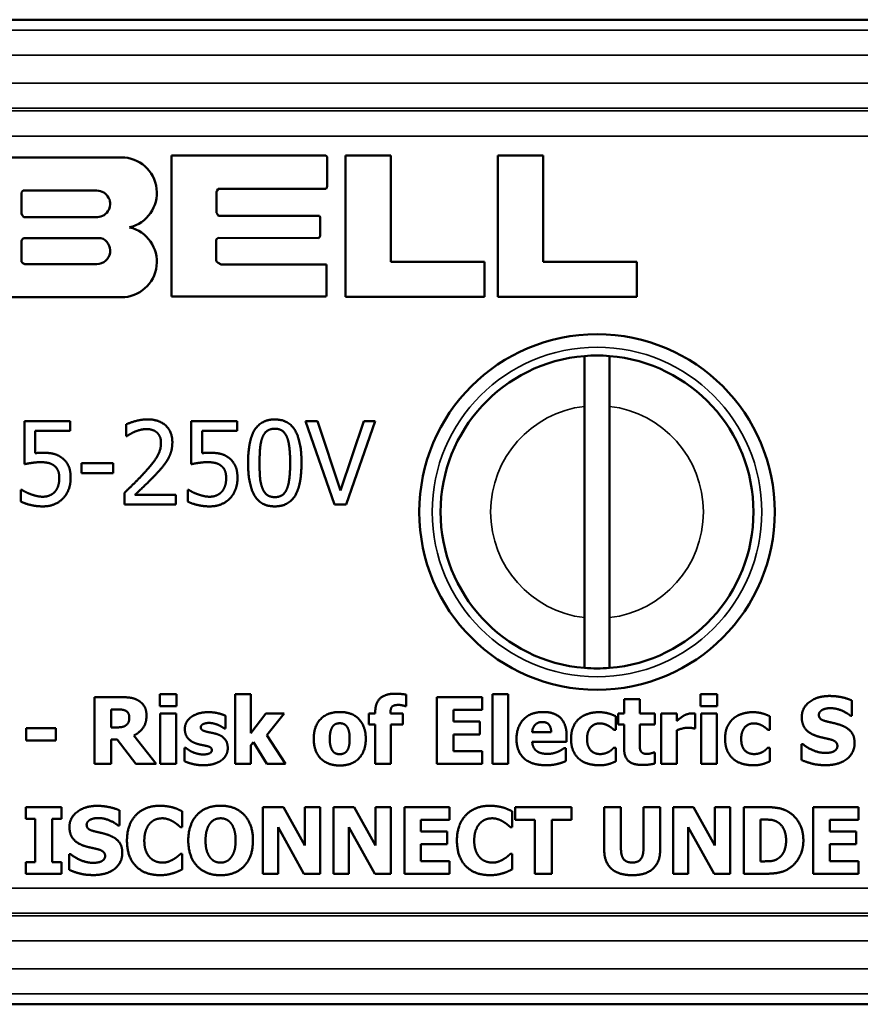
# Paper-space layout 'Layout1' of a CAD drawing. Units: inches. Extents: x 0 to 16.4, y 0 to 10.4.
# Drawn here: x 3.6 to 4.1, y 5.7 to 6.3 of the extents above; entities that cross this region are included whole.
import ezdxf

# ---------------------------------------------------------------- set-up
doc = ezdxf.new("R2010")
doc.units = ezdxf.units.IN
doc.header["$MEASUREMENT"] = 0
doc.layers.add('Viewport2ForCustomObjects_0', color=7, linetype='Continuous')
doc.layers.add('Visible (ANSI)', color=7, linetype='Continuous', lineweight=50)
doc.layers.add('Visible Narrow (ANSI)', color=7, linetype='Continuous', lineweight=35)

# ---------------------------------------------------------------- blocks, each defined once
blk = doc.blocks.new('CustomObjectsInViewport2_0')
at = {"layer": 'Visible (ANSI)'}
for p, q in [((-10005.6018, -10000.5118), (-10000.6318, -10000.5118)), ((-10000.6318, -10000.5118), (-10005.6018, -10000.5118)), ((-10003.6107, -10000.6768), (-10003.4369, -10000.6768)), ((-10003.3769, -10000.6746), (-10003.192, -10000.6745)), ((-10003.3769, -10000.8437), (-10003.3769, -10000.6746)), ((-10003.192, -10000.6745), (-10003.1904, -10000.6761)), ((-10003.1904, -10000.6761), (-10003.1902, -10000.6778)), ((-10003.1682, -10000.6746), (-10003.1138, -10000.6746)), ((-10003.1682, -10000.8438), (-10003.1682, -10000.6746)), ((-10003.1138, -10000.6746), (-10003.1138, -10000.8019)), ((-10002.9855, -10000.6746), (-10002.9313, -10000.6746)), ((-10002.9855, -10000.8438), (-10002.9855, -10000.6746)), ((-10002.9313, -10000.6746), (-10002.9313, -10000.8019)), ((-10003.1902, -10000.6778), (-10003.1902, -10000.7113)), ((-10003.1902, -10000.7113), (-10003.1905, -10000.713)), ((-10003.5555, -10000.7174), (-10003.5565, -10000.7191)), ((-10003.5565, -10000.7191), (-10003.5565, -10000.7442)), ((-10003.5547, -10000.7166), (-10003.5555, -10000.7174)), ((-10003.4662, -10000.7166), (-10003.5547, -10000.7166)), ((-10003.3221, -10000.7165), (-10003.3229, -10000.7181)), ((-10003.3229, -10000.7181), (-10003.3229, -10000.7433)), ((-10003.3207, -10000.7146), (-10003.3221, -10000.7165)), ((-10003.1915, -10000.7146), (-10003.3207, -10000.7146)), ((-10003.1905, -10000.713), (-10003.1915, -10000.7146)), ((-10003.5565, -10000.7442), (-10003.5557, -10000.7459)), ((-10003.5557, -10000.7459), (-10003.5539, -10000.7485)), ((-10003.3229, -10000.7433), (-10003.3204, -10000.747)), ((-10003.3204, -10000.747), (-10003.1993, -10000.747)), ((-10003.1993, -10000.747), (-10003.1986, -10000.7487)), ((-10003.5539, -10000.7485), (-10003.4678, -10000.7485)), ((-10003.1986, -10000.7487), (-10003.1986, -10000.7704)), ((-10003.1986, -10000.7704), (-10003.1989, -10000.7721)), ((-10003.5558, -10000.7752), (-10003.5565, -10000.7769)), ((-10003.5565, -10000.7769), (-10003.5565, -10000.8003)), ((-10003.5541, -10000.7735), (-10003.5558, -10000.7752)), ((-10003.4615, -10000.7735), (-10003.5541, -10000.7735)), ((-10003.3231, -10000.7766), (-10003.3232, -10000.8001)), ((-10003.3227, -10000.7749), (-10003.3231, -10000.7766)), ((-10003.3209, -10000.7733), (-10003.3227, -10000.7749)), ((-10003.2006, -10000.7738), (-10003.3209, -10000.7733)), ((-10003.1989, -10000.7721), (-10003.2006, -10000.7738)), ((-10003.5565, -10000.8003), (-10003.5564, -10000.802)), ((-10003.5564, -10000.802), (-10003.5551, -10000.8037)), ((-10003.5551, -10000.8037), (-10003.5527, -10000.8046)), ((-10003.5527, -10000.8046), (-10003.4662, -10000.8046)), ((-10003.3232, -10000.8001), (-10003.323, -10000.8018)), ((-10003.323, -10000.8018), (-10003.3209, -10000.8033)), ((-10003.3209, -10000.8033), (-10003.3174, -10000.8051)), ((-10003.3174, -10000.8051), (-10003.1911, -10000.8051)), ((-10003.1911, -10000.8051), (-10003.1909, -10000.8068)), ((-10003.1909, -10000.8068), (-10003.1909, -10000.842)), ((-10003.1138, -10000.8019), (-10003.0016, -10000.8019)), ((-10003.0016, -10000.8019), (-10003.0016, -10000.8438)), ((-10002.9313, -10000.8019), (-10002.8189, -10000.8019)), ((-10002.8189, -10000.8019), (-10002.8189, -10000.8438)), ((-10003.1909, -10000.842), (-10003.1916, -10000.8436)), ((-10003.4369, -10000.8444), (-10003.6107, -10000.8444)), ((-10003.1916, -10000.8436), (-10003.3769, -10000.8437)), ((-10003.0016, -10000.8438), (-10003.1682, -10000.8438)), ((-10002.8189, -10000.8438), (-10002.9855, -10000.8438)), ((-10002.8818, -10001.2284), (-10002.8818, -10000.9752)), ((-10002.8518, -10000.9752), (-10002.8518, -10001.2284)), ((-10003.5531, -10000.9929), (-10003.4983, -10000.9929)), ((-10003.5531, -10001.0445), (-10003.5531, -10000.9929)), ((-10003.4983, -10000.9929), (-10003.4983, -10001.0047)), ((-10003.3531, -10000.9929), (-10003.2983, -10000.9929)), ((-10003.3531, -10001.0445), (-10003.3531, -10000.9929)), ((-10003.2983, -10000.9929), (-10003.2983, -10001.0047)), ((-10003.2161, -10000.9929), (-10003.2018, -10000.9929)), ((-10003.1816, -10001.0929), (-10003.2161, -10000.9929)), ((-10003.2018, -10000.9929), (-10003.1741, -10001.076)), ((-10003.1741, -10001.076), (-10003.1464, -10000.9929)), ((-10003.1329, -10000.9929), (-10003.1673, -10001.0929)), ((-10003.1464, -10000.9929), (-10003.1329, -10000.9929)), ((-10003.5402, -10001.0047), (-10003.5402, -10001.0314)), ((-10003.4983, -10001.0047), (-10003.5402, -10001.0047)), ((-10003.4312, -10001.0111), (-10003.4312, -10000.9968)), ((-10003.3402, -10001.0047), (-10003.3402, -10001.0314)), ((-10003.2983, -10001.0047), (-10003.3402, -10001.0047)), ((-10003.4305, -10001.0111), (-10003.4312, -10001.0111)), ((-10003.4845, -10001.0431), (-10003.4466, -10001.0431)), ((-10003.4845, -10001.0553), (-10003.4845, -10001.0431)), ((-10003.4466, -10001.0431), (-10003.4466, -10001.0553)), ((-10003.4466, -10001.0553), (-10003.4845, -10001.0553)), ((-10003.5572, -10001.0752), (-10003.5563, -10001.0752)), ((-10003.5572, -10001.0894), (-10003.5572, -10001.0752)), ((-10003.3572, -10001.0752), (-10003.3563, -10001.0752)), ((-10003.3572, -10001.0894), (-10003.3572, -10001.0752)), ((-10003.4333, -10001.0929), (-10003.4333, -10001.0788)), ((-10003.4208, -10001.0814), (-10003.3717, -10001.0814)), ((-10003.3717, -10001.0814), (-10003.3717, -10001.0929)), ((-10003.3717, -10001.0929), (-10003.4333, -10001.0929)), ((-10003.1673, -10001.0929), (-10003.1816, -10001.0929)), ((-10003.469, -10001.3237), (-10003.4368, -10001.3237)), ((-10003.469, -10001.4037), (-10003.469, -10001.3237)), ((-10003.3908, -10001.3201), (-10003.3708, -10001.3201)), ((-10003.3908, -10001.3347), (-10003.3908, -10001.3201)), ((-10003.3708, -10001.3201), (-10003.3708, -10001.3347)), ((-10003.3004, -10001.3202), (-10003.2816, -10001.3202)), ((-10003.3004, -10001.4037), (-10003.3004, -10001.3202)), ((-10003.2816, -10001.3202), (-10003.2816, -10001.367)), ((-10003.0955, -10001.3207), (-10003.0955, -10001.3344)), ((-10003.0586, -10001.3237), (-10003.0046, -10001.3237)), ((-10003.0586, -10001.4037), (-10003.0586, -10001.3237)), ((-10003.0046, -10001.3237), (-10003.0046, -10001.339)), ((-10002.992, -10001.3202), (-10002.9732, -10001.3202)), ((-10002.992, -10001.4037), (-10002.992, -10001.3202)), ((-10002.9732, -10001.3202), (-10002.9732, -10001.4037)), ((-10002.7426, -10001.3201), (-10002.7227, -10001.3201)), ((-10002.7426, -10001.3347), (-10002.7426, -10001.3201)), ((-10002.7227, -10001.3201), (-10002.7227, -10001.3347)), ((-10003.3708, -10001.3347), (-10003.3908, -10001.3347)), ((-10003.0955, -10001.3344), (-10003.0969, -10001.3344)), ((-10002.8344, -10001.3261), (-10002.8156, -10001.3261)), ((-10002.8344, -10001.3434), (-10002.8344, -10001.3261)), ((-10002.8156, -10001.3261), (-10002.8156, -10001.3434)), ((-10002.7227, -10001.3347), (-10002.7426, -10001.3347)), ((-10002.5613, -10001.3277), (-10002.5613, -10001.346)), ((-10003.449, -10001.3384), (-10003.449, -10001.36)), ((-10003.4423, -10001.3384), (-10003.449, -10001.3384)), ((-10003.3902, -10001.3434), (-10003.3714, -10001.3434)), ((-10003.3902, -10001.4037), (-10003.3902, -10001.3434)), ((-10003.3714, -10001.3434), (-10003.3714, -10001.4037)), ((-10003.312, -10001.346), (-10003.312, -10001.3613)), ((-10003.2816, -10001.367), (-10003.2638, -10001.3434)), ((-10003.2638, -10001.3434), (-10003.2416, -10001.3434)), ((-10003.2416, -10001.3434), (-10003.2627, -10001.3694)), ((-10003.1401, -10001.3434), (-10003.1326, -10001.3434)), ((-10003.1401, -10001.3565), (-10003.1401, -10001.3434)), ((-10003.1326, -10001.3434), (-10003.1326, -10001.3417)), ((-10003.1144, -10001.3429), (-10003.1144, -10001.3434)), ((-10003.1144, -10001.3434), (-10003.0995, -10001.3434)), ((-10003.0995, -10001.3434), (-10003.0995, -10001.3565)), ((-10003.0387, -10001.339), (-10003.0387, -10001.353)), ((-10003.0046, -10001.339), (-10003.0387, -10001.339)), ((-10002.8444, -10001.3466), (-10002.8444, -10001.3627)), ((-10002.8416, -10001.3434), (-10002.8344, -10001.3434)), ((-10002.8416, -10001.3565), (-10002.8416, -10001.3434)), ((-10002.8156, -10001.3434), (-10002.7974, -10001.3434)), ((-10002.7974, -10001.3434), (-10002.7974, -10001.3565)), ((-10002.7898, -10001.3434), (-10002.771, -10001.3434)), ((-10002.7898, -10001.4037), (-10002.7898, -10001.3434)), ((-10002.771, -10001.3434), (-10002.771, -10001.3521)), ((-10002.7493, -10001.3434), (-10002.7493, -10001.3612)), ((-10002.7421, -10001.3434), (-10002.7233, -10001.3434)), ((-10002.7421, -10001.4037), (-10002.7421, -10001.3434)), ((-10002.7233, -10001.3434), (-10002.7233, -10001.4037)), ((-10002.6598, -10001.3466), (-10002.6598, -10001.3627)), ((-10002.5613, -10001.346), (-10002.5631, -10001.346)), ((-10003.5511, -10001.3609), (-10003.5155, -10001.3609)), ((-10003.5511, -10001.3758), (-10003.5511, -10001.3609)), ((-10003.5155, -10001.3609), (-10003.5155, -10001.3758)), ((-10003.449, -10001.36), (-10003.4433, -10001.36)), ((-10003.312, -10001.3613), (-10003.3135, -10001.3613)), ((-10003.1326, -10001.3565), (-10003.1401, -10001.3565)), ((-10003.1326, -10001.4037), (-10003.1326, -10001.3565)), ((-10003.1138, -10001.3565), (-10003.1138, -10001.4037)), ((-10003.0995, -10001.3565), (-10003.1138, -10001.3565)), ((-10003.0387, -10001.353), (-10003.0072, -10001.353)), ((-10003.0072, -10001.353), (-10003.0072, -10001.3683)), ((-10002.8344, -10001.3565), (-10002.8416, -10001.3565)), ((-10002.8344, -10001.3847), (-10002.8344, -10001.3565)), ((-10002.8156, -10001.3565), (-10002.8156, -10001.3779)), ((-10002.7974, -10001.3565), (-10002.8156, -10001.3565)), ((-10002.7493, -10001.3612), (-10002.7508, -10001.3612)), ((-10003.422, -10001.3697), (-10003.3951, -10001.4037)), ((-10003.2627, -10001.3694), (-10003.24, -10001.4037)), ((-10003.0387, -10001.3683), (-10003.0387, -10001.3885)), ((-10003.0072, -10001.3683), (-10003.0387, -10001.3683)), ((-10002.9445, -10001.3658), (-10002.9217, -10001.3658)), ((-10002.9032, -10001.3703), (-10002.9032, -10001.3771)), ((-10002.8444, -10001.3627), (-10002.8468, -10001.3627)), ((-10002.771, -10001.3633), (-10002.771, -10001.4037)), ((-10002.6598, -10001.3627), (-10002.6622, -10001.3627)), ((-10003.5155, -10001.3758), (-10003.5511, -10001.3758)), ((-10003.449, -10001.3744), (-10003.449, -10001.4037)), ((-10003.4418, -10001.3744), (-10003.449, -10001.3744)), ((-10003.4195, -10001.4037), (-10003.4418, -10001.3744)), ((-10003.3611, -10001.3846), (-10003.3595, -10001.3846)), ((-10003.3611, -10001.4005), (-10003.3611, -10001.3846)), ((-10003.2787, -10001.3775), (-10003.2816, -10001.3814)), ((-10003.2816, -10001.3814), (-10003.2816, -10001.4037)), ((-10003.2624, -10001.4037), (-10003.2787, -10001.3775)), ((-10002.9032, -10001.3771), (-10002.9445, -10001.3771)), ((-10002.9063, -10001.3848), (-10002.9043, -10001.3848)), ((-10002.9043, -10001.3848), (-10002.9043, -10001.4004)), ((-10002.8468, -10001.3845), (-10002.8444, -10001.3845)), ((-10002.8444, -10001.3845), (-10002.8444, -10001.4007)), ((-10002.6622, -10001.3845), (-10002.6598, -10001.3845)), ((-10002.6598, -10001.3845), (-10002.6598, -10001.4007)), ((-10002.6219, -10001.3799), (-10002.6201, -10001.3799)), ((-10002.6219, -10001.399), (-10002.6219, -10001.3799)), ((-10003.0387, -10001.3885), (-10003.0046, -10001.3885)), ((-10003.0046, -10001.3885), (-10003.0046, -10001.4037)), ((-10002.799, -10001.39), (-10002.7974, -10001.39)), ((-10002.7974, -10001.39), (-10002.7974, -10001.4032)), ((-10003.449, -10001.4037), (-10003.469, -10001.4037)), ((-10003.3951, -10001.4037), (-10003.4195, -10001.4037)), ((-10003.3714, -10001.4037), (-10003.3902, -10001.4037)), ((-10003.2816, -10001.4037), (-10003.3004, -10001.4037)), ((-10003.24, -10001.4037), (-10003.2624, -10001.4037)), ((-10003.1138, -10001.4037), (-10003.1326, -10001.4037)), ((-10003.0046, -10001.4037), (-10003.0586, -10001.4037)), ((-10002.9732, -10001.4037), (-10002.992, -10001.4037)), ((-10002.771, -10001.4037), (-10002.7898, -10001.4037)), ((-10002.7233, -10001.4037), (-10002.7421, -10001.4037)), ((-10003.5516, -10001.4554), (-10003.5085, -10001.4554)), ((-10003.5516, -10001.4694), (-10003.5516, -10001.4554)), ((-10003.5085, -10001.4554), (-10003.5085, -10001.4694)), ((-10003.2673, -10001.4554), (-10003.2427, -10001.4554)), ((-10003.2673, -10001.5354), (-10003.2673, -10001.4554)), ((-10003.2427, -10001.4554), (-10003.2171, -10001.5013)), ((-10003.2171, -10001.4554), (-10003.1988, -10001.4554)), ((-10003.2171, -10001.5013), (-10003.2171, -10001.4554)), ((-10003.1988, -10001.4554), (-10003.1988, -10001.5354)), ((-10003.1825, -10001.4554), (-10003.1579, -10001.4554)), ((-10003.1825, -10001.5354), (-10003.1825, -10001.4554)), ((-10003.1579, -10001.4554), (-10003.1323, -10001.5013)), ((-10003.1323, -10001.4554), (-10003.114, -10001.4554)), ((-10003.1323, -10001.5013), (-10003.1323, -10001.4554)), ((-10003.114, -10001.4554), (-10003.114, -10001.5354)), ((-10003.0977, -10001.4554), (-10003.0437, -10001.4554)), ((-10003.0977, -10001.5354), (-10003.0977, -10001.4554)), ((-10003.0437, -10001.4554), (-10003.0437, -10001.4707)), ((-10002.9649, -10001.4554), (-10002.8975, -10001.4554)), ((-10002.9649, -10001.4707), (-10002.9649, -10001.4554)), ((-10002.8975, -10001.4554), (-10002.8975, -10001.4707)), ((-10002.8582, -10001.4554), (-10002.8381, -10001.4554)), ((-10002.8582, -10001.5065), (-10002.8582, -10001.4554)), ((-10002.8381, -10001.4554), (-10002.8381, -10001.5054)), ((-10002.8112, -10001.4554), (-10002.7911, -10001.4554)), ((-10002.8112, -10001.5054), (-10002.8112, -10001.4554)), ((-10002.7911, -10001.4554), (-10002.7911, -10001.5065)), ((-10002.7757, -10001.4554), (-10002.7511, -10001.4554)), ((-10002.7757, -10001.5354), (-10002.7757, -10001.4554)), ((-10002.7511, -10001.4554), (-10002.7255, -10001.5013)), ((-10002.7255, -10001.4554), (-10002.7072, -10001.4554)), ((-10002.7255, -10001.5013), (-10002.7255, -10001.4554)), ((-10002.7072, -10001.4554), (-10002.7072, -10001.5354)), ((-10002.6909, -10001.4554), (-10002.6661, -10001.4554)), ((-10002.6909, -10001.5354), (-10002.6909, -10001.4554)), ((-10002.6076, -10001.4554), (-10002.5535, -10001.4554)), ((-10002.6076, -10001.5354), (-10002.6076, -10001.4554)), ((-10002.5535, -10001.4554), (-10002.5535, -10001.4707)), ((-10003.439, -10001.4594), (-10003.439, -10001.4777)), ((-10003.3639, -10001.4606), (-10003.3639, -10001.4796)), ((-10002.9684, -10001.4606), (-10002.9684, -10001.4796)), ((-10003.5401, -10001.4694), (-10003.5516, -10001.4694)), ((-10003.5401, -10001.5215), (-10003.5401, -10001.4694)), ((-10003.52, -10001.4694), (-10003.52, -10001.5215)), ((-10003.5085, -10001.4694), (-10003.52, -10001.4694)), ((-10003.439, -10001.4777), (-10003.4407, -10001.4777)), ((-10003.0778, -10001.4707), (-10003.0778, -10001.4847)), ((-10003.0437, -10001.4707), (-10003.0778, -10001.4707)), ((-10002.9412, -10001.4707), (-10002.9649, -10001.4707)), ((-10002.9412, -10001.5354), (-10002.9412, -10001.4707)), ((-10002.9211, -10001.4707), (-10002.9211, -10001.5354)), ((-10002.8975, -10001.4707), (-10002.9211, -10001.4707)), ((-10002.6708, -10001.4704), (-10002.6708, -10001.5205)), ((-10002.6704, -10001.4704), (-10002.6708, -10001.4704)), ((-10002.5876, -10001.4707), (-10002.5876, -10001.4847)), ((-10002.5535, -10001.4707), (-10002.5876, -10001.4707)), ((-10003.3639, -10001.4796), (-10003.3659, -10001.4796)), ((-10003.249, -10001.4797), (-10003.249, -10001.5354)), ((-10003.2181, -10001.5354), (-10003.249, -10001.4797)), ((-10003.1642, -10001.4797), (-10003.1642, -10001.5354)), ((-10003.1333, -10001.5354), (-10003.1642, -10001.4797)), ((-10003.0778, -10001.4847), (-10003.0463, -10001.4847)), ((-10003.0463, -10001.4847), (-10003.0463, -10001.5)), ((-10002.9684, -10001.4796), (-10002.9705, -10001.4796)), ((-10002.7574, -10001.4797), (-10002.7574, -10001.5354)), ((-10002.7265, -10001.5354), (-10002.7574, -10001.4797)), ((-10002.5876, -10001.4847), (-10002.5562, -10001.4847)), ((-10002.5562, -10001.4847), (-10002.5562, -10001.5)), ((-10003.0778, -10001.5), (-10003.0778, -10001.5202)), ((-10003.0463, -10001.5), (-10003.0778, -10001.5)), ((-10002.5876, -10001.5), (-10002.5876, -10001.5202)), ((-10002.5562, -10001.5), (-10002.5876, -10001.5)), ((-10003.4995, -10001.5117), (-10003.4977, -10001.5117)), ((-10003.4995, -10001.5307), (-10003.4995, -10001.5117)), ((-10003.3657, -10001.5113), (-10003.3639, -10001.5113)), ((-10003.3639, -10001.5113), (-10003.3639, -10001.5301)), ((-10002.9703, -10001.5113), (-10002.9684, -10001.5113)), ((-10002.9684, -10001.5113), (-10002.9684, -10001.5301)), ((-10003.5516, -10001.5215), (-10003.5401, -10001.5215)), ((-10003.5516, -10001.5354), (-10003.5516, -10001.5215)), ((-10003.52, -10001.5215), (-10003.5085, -10001.5215)), ((-10003.5085, -10001.5215), (-10003.5085, -10001.5354)), ((-10003.0778, -10001.5202), (-10003.0437, -10001.5202)), ((-10003.0437, -10001.5202), (-10003.0437, -10001.5354)), ((-10002.6708, -10001.5205), (-10002.6704, -10001.5205)), ((-10002.5876, -10001.5202), (-10002.5535, -10001.5202)), ((-10002.5535, -10001.5202), (-10002.5535, -10001.5354)), ((-10003.5085, -10001.5354), (-10003.5516, -10001.5354)), ((-10003.249, -10001.5354), (-10003.2673, -10001.5354)), ((-10003.1988, -10001.5354), (-10003.2181, -10001.5354)), ((-10003.1642, -10001.5354), (-10003.1825, -10001.5354)), ((-10003.114, -10001.5354), (-10003.1333, -10001.5354)), ((-10003.0437, -10001.5354), (-10003.0977, -10001.5354)), ((-10002.9211, -10001.5354), (-10002.9412, -10001.5354)), ((-10002.7574, -10001.5354), (-10002.7757, -10001.5354)), ((-10002.7072, -10001.5354), (-10002.7265, -10001.5354)), ((-10002.6659, -10001.5354), (-10002.6909, -10001.5354)), ((-10002.5535, -10001.5354), (-10002.6076, -10001.5354)), ((-10000.6318, -10001.6918), (-10005.6018, -10001.6918)), ((-10005.6018, -10001.6918), (-10000.6318, -10001.6918))]:
    blk.add_line(p, q, dxfattribs=at)
blk.add_circle((-10002.8668, -10001.1018), 0.213, dxfattribs=at)
at = {"layer": 'Visible (ANSI)', "extrusion": (0, 0, -1)}
for centre, radius, start, end in [((10003.4369, -10000.7193), 0.0425, 90, 256.5831), ((10003.4369, -10000.7193), 0.0425, 316.6371, 316.7835), ((10003.4369, -10000.802), 0.0425, 103.4169, 270), ((10002.8668, -10001.1018), 0.1875, 85.4114, 94.5886), ((10002.8668, -10001.1018), 0.1875, 265.4114, 274.5886)]:
    blk.add_arc(centre, radius, start, end, dxfattribs=at)
at = {"layer": 'Visible (ANSI)'}
for centre, radius, start, end in [((-10003.4662, -10000.7326), 0.0159, 264.2895, 90), ((-10003.4662, -10000.7887), 0.0159, 270, 72.7766), ((-10002.8668, -10001.1018), 0.1875, 94.5886, 265.4114), ((-10002.8668, -10001.1018), 0.1875, 274.5886, 85.4114)]:
    blk.add_arc(centre, radius, start, end, dxfattribs=at)
for points, knots in [([(-10002.8818, -10000.9752), (-10002.8818, -10000.9677), (-10002.8818, -10000.9589), (-10002.8818, -10000.9452), (-10002.8818, -10000.9378), (-10002.8818, -10000.9273), (-10002.8818, -10000.9223), (-10002.8818, -10000.9166), (-10002.8818, -10000.9149), (-10002.8818, -10000.9149)], [0.6803634, 0.6803634, 0.6803634, 0.6803634, 0.737231, 0.737231, 0.7938352, 0.7938352, 0.8502773, 0.8502773, 0.9066267, 0.9066267, 0.9066267, 0.9066267]), ([(-10002.8518, -10000.9149), (-10002.8518, -10000.9149), (-10002.8518, -10000.9166), (-10002.8518, -10000.9223), (-10002.8518, -10000.9273), (-10002.8518, -10000.9378), (-10002.8518, -10000.9452), (-10002.8518, -10000.9589), (-10002.8518, -10000.9677), (-10002.8518, -10000.9752)], [0.9066267, 0.9066267, 0.9066267, 0.9066267, 0.9629762, 0.9629762, 1.0194182, 1.0194182, 1.0760225, 1.0760225, 1.1328901, 1.1328901, 1.1328901, 1.1328901]), ([(-10002.8818, -10001.2887), (-10002.8818, -10001.2887), (-10002.8818, -10001.287), (-10002.8818, -10001.2813), (-10002.8818, -10001.2764), (-10002.8818, -10001.2659), (-10002.8818, -10001.2584), (-10002.8818, -10001.2447), (-10002.8818, -10001.2359), (-10002.8818, -10001.2284)], [0.9066267, 0.9066267, 0.9066267, 0.9066267, 0.9629762, 0.9629762, 1.0194182, 1.0194182, 1.0760225, 1.0760225, 1.1328901, 1.1328901, 1.1328901, 1.1328901]), ([(-10002.8518, -10001.2284), (-10002.8518, -10001.2359), (-10002.8518, -10001.2447), (-10002.8518, -10001.2584), (-10002.8518, -10001.2659), (-10002.8518, -10001.2764), (-10002.8518, -10001.2813), (-10002.8518, -10001.287), (-10002.8518, -10001.2887), (-10002.8518, -10001.2887)], [0.6803634, 0.6803634, 0.6803634, 0.6803634, 0.737231, 0.737231, 0.7938352, 0.7938352, 0.8502773, 0.8502773, 0.9066267, 0.9066267, 0.9066267, 0.9066267])]:
    blk.add_open_spline(points, degree=3, knots=knots, dxfattribs=at)
for points in [[(-10003.4312, -10000.9968), (-10003.4271, -10000.9948), (-10003.4123, -10000.9908), (-10003.4056, -10000.9908)], [(-10003.4056, -10000.9908), (-10003.3916, -10000.9908), (-10003.3758, -10001.0057), (-10003.3758, -10001.0183)], [(-10003.285, -10001.043), (-10003.285, -10001.016), (-10003.2693, -10000.9909), (-10003.253, -10000.9909)], [(-10003.253, -10000.9909), (-10003.2365, -10000.9909), (-10003.221, -10001.0169), (-10003.221, -10001.0429)], [(-10003.4208, -10001.0056), (-10003.4236, -10001.0067), (-10003.4289, -10001.01), (-10003.4305, -10001.0111)], [(-10003.4066, -10001.0024), (-10003.4102, -10001.0024), (-10003.4175, -10001.0042), (-10003.4208, -10001.0056)], [(-10003.3944, -10001.0065), (-10003.3967, -10001.0045), (-10003.4029, -10001.0024), (-10003.4066, -10001.0024)], [(-10003.3894, -10001.019), (-10003.3894, -10001.0148), (-10003.392, -10001.0085), (-10003.3944, -10001.0065)], [(-10003.253, -10001.002), (-10003.2585, -10001.002), (-10003.2658, -10001.0073), (-10003.2679, -10001.0126)], [(-10003.2383, -10001.0124), (-10003.2403, -10001.0073), (-10003.2474, -10001.002), (-10003.253, -10001.002)], [(-10003.4092, -10001.0547), (-10003.3978, -10001.0421), (-10003.3894, -10001.0271), (-10003.3894, -10001.019)], [(-10003.3758, -10001.0183), (-10003.3758, -10001.0242), (-10003.3786, -10001.0341), (-10003.381, -10001.0383)], [(-10003.2679, -10001.0126), (-10003.2699, -10001.0177), (-10003.2713, -10001.0332), (-10003.2713, -10001.043)], [(-10003.2346, -10001.0429), (-10003.2346, -10001.0327), (-10003.2363, -10001.0175), (-10003.2383, -10001.0124)], [(-10003.5402, -10001.0314), (-10003.5378, -10001.031), (-10003.5331, -10001.0308), (-10003.5312, -10001.0308)], [(-10003.5312, -10001.0308), (-10003.5235, -10001.0308), (-10003.5128, -10001.0333), (-10003.508, -10001.037)], [(-10003.3402, -10001.0314), (-10003.3378, -10001.031), (-10003.3331, -10001.0308), (-10003.3312, -10001.0308)], [(-10003.3312, -10001.0308), (-10003.3235, -10001.0308), (-10003.3128, -10001.0333), (-10003.308, -10001.037)], [(-10003.5333, -10001.0421), (-10003.5389, -10001.0421), (-10003.5498, -10001.0438), (-10003.5531, -10001.0445)], [(-10003.517, -10001.0467), (-10003.5198, -10001.0442), (-10003.5282, -10001.0421), (-10003.5333, -10001.0421)], [(-10003.508, -10001.037), (-10003.503, -10001.0408), (-10003.4977, -10001.0521), (-10003.4977, -10001.0612)], [(-10003.381, -10001.0383), (-10003.3834, -10001.0427), (-10003.3905, -10001.0513), (-10003.3944, -10001.0554)], [(-10003.3333, -10001.0421), (-10003.3389, -10001.0421), (-10003.3498, -10001.0438), (-10003.3531, -10001.0445)], [(-10003.317, -10001.0467), (-10003.3198, -10001.0442), (-10003.3282, -10001.0421), (-10003.3333, -10001.0421)], [(-10003.308, -10001.037), (-10003.303, -10001.0408), (-10003.2977, -10001.0521), (-10003.2977, -10001.0612)], [(-10003.5113, -10001.0611), (-10003.5113, -10001.0558), (-10003.5142, -10001.0489), (-10003.517, -10001.0467)], [(-10003.3113, -10001.0611), (-10003.3113, -10001.0558), (-10003.3142, -10001.0489), (-10003.317, -10001.0467)], [(-10003.253, -10001.0951), (-10003.2695, -10001.0951), (-10003.285, -10001.0694), (-10003.285, -10001.043)], [(-10003.2713, -10001.043), (-10003.2713, -10001.0536), (-10003.2701, -10001.0677), (-10003.2679, -10001.0732)], [(-10003.221, -10001.0429), (-10003.221, -10001.0699), (-10003.2367, -10001.0951), (-10003.253, -10001.0951)], [(-10003.2382, -10001.0734), (-10003.2363, -10001.0685), (-10003.2346, -10001.0532), (-10003.2346, -10001.0429)], [(-10003.5164, -10001.0774), (-10003.5139, -10001.0744), (-10003.5113, -10001.0664), (-10003.5113, -10001.0611)], [(-10003.4977, -10001.0612), (-10003.4977, -10001.0684), (-10003.5023, -10001.0807), (-10003.5065, -10001.0852)], [(-10003.4333, -10001.0788), (-10003.4267, -10001.0725), (-10003.4149, -10001.0609), (-10003.4092, -10001.0547)], [(-10003.3944, -10001.0554), (-10003.4007, -10001.0623), (-10003.4162, -10001.0771), (-10003.4208, -10001.0814)], [(-10003.3164, -10001.0774), (-10003.3139, -10001.0744), (-10003.3113, -10001.0664), (-10003.3113, -10001.0611)], [(-10003.2977, -10001.0612), (-10003.2977, -10001.0684), (-10003.3023, -10001.0807), (-10003.3065, -10001.0852)], [(-10003.5563, -10001.0752), (-10003.5547, -10001.0763), (-10003.549, -10001.0793), (-10003.5455, -10001.0805)], [(-10003.5308, -10001.0835), (-10003.5268, -10001.0835), (-10003.5192, -10001.0805), (-10003.5164, -10001.0774)], [(-10003.3563, -10001.0752), (-10003.3547, -10001.0763), (-10003.349, -10001.0793), (-10003.3455, -10001.0805)], [(-10003.3308, -10001.0835), (-10003.3268, -10001.0835), (-10003.3192, -10001.0805), (-10003.3164, -10001.0774)], [(-10003.2679, -10001.0732), (-10003.266, -10001.0784), (-10003.2588, -10001.084), (-10003.253, -10001.084)], [(-10003.253, -10001.084), (-10003.2474, -10001.084), (-10003.2402, -10001.0787), (-10003.2382, -10001.0734)], [(-10003.5311, -10001.0951), (-10003.5382, -10001.0951), (-10003.5521, -10001.0919), (-10003.5572, -10001.0894)], [(-10003.5455, -10001.0805), (-10003.5415, -10001.0819), (-10003.535, -10001.0835), (-10003.5308, -10001.0835)], [(-10003.5065, -10001.0852), (-10003.5107, -10001.0898), (-10003.5233, -10001.0951), (-10003.5311, -10001.0951)], [(-10003.3311, -10001.0951), (-10003.3382, -10001.0951), (-10003.3521, -10001.0919), (-10003.3572, -10001.0894)], [(-10003.3455, -10001.0805), (-10003.3415, -10001.0819), (-10003.335, -10001.0835), (-10003.3308, -10001.0835)], [(-10003.3065, -10001.0852), (-10003.3107, -10001.0898), (-10003.3233, -10001.0951), (-10003.3311, -10001.0951)], [(-10003.4368, -10001.3237), (-10003.4302, -10001.3237), (-10003.4203, -10001.3254), (-10003.4161, -10001.328)], [(-10003.1326, -10001.3417), (-10003.1326, -10001.3307), (-10003.121, -10001.3196), (-10003.1092, -10001.3196)], [(-10003.1092, -10001.3196), (-10003.1051, -10001.3196), (-10003.098, -10001.3202), (-10003.0955, -10001.3207)], [(-10002.6214, -10001.3475), (-10002.6214, -10001.3362), (-10002.6024, -10001.3223), (-10002.5882, -10001.3223)], [(-10002.5882, -10001.3223), (-10002.581, -10001.3223), (-10002.5669, -10001.3252), (-10002.5613, -10001.3277)], [(-10003.4161, -10001.328), (-10003.4118, -10001.3307), (-10003.4068, -10001.3392), (-10003.4068, -10001.3457)], [(-10003.1046, -10001.333), (-10003.1103, -10001.333), (-10003.1144, -10001.3371), (-10003.1144, -10001.3429)], [(-10003.0969, -10001.3344), (-10003.098, -10001.334), (-10003.1026, -10001.333), (-10003.1046, -10001.333)], [(-10002.5871, -10001.3369), (-10002.5898, -10001.3369), (-10002.5939, -10001.3377), (-10002.5963, -10001.3387)], [(-10002.5631, -10001.346), (-10002.5675, -10001.3421), (-10002.5804, -10001.3369), (-10002.5871, -10001.3369)], [(-10003.4324, -10001.3397), (-10003.4343, -10001.3389), (-10003.4389, -10001.3384), (-10003.4423, -10001.3384)], [(-10003.4274, -10001.3482), (-10003.4274, -10001.3452), (-10003.4297, -10001.3408), (-10003.4324, -10001.3397)], [(-10003.4312, -10001.3573), (-10003.4293, -10001.3558), (-10003.4274, -10001.3516), (-10003.4274, -10001.3482)], [(-10003.4068, -10001.3457), (-10003.4068, -10001.3548), (-10003.4151, -10001.3663), (-10003.422, -10001.3697)], [(-10003.3608, -10001.3617), (-10003.3608, -10001.3576), (-10003.3571, -10001.3505), (-10003.3535, -10001.3477)], [(-10003.3535, -10001.3477), (-10003.3499, -10001.345), (-10003.3393, -10001.3417), (-10003.3327, -10001.3417)], [(-10003.3327, -10001.3417), (-10003.3263, -10001.3417), (-10003.3157, -10001.3443), (-10003.312, -10001.346)], [(-10003.2063, -10001.3736), (-10003.2063, -10001.3585), (-10003.1899, -10001.3415), (-10003.1751, -10001.3415)], [(-10003.1751, -10001.3415), (-10003.1603, -10001.3415), (-10003.144, -10001.3586), (-10003.144, -10001.3736)], [(-10002.9633, -10001.3739), (-10002.9633, -10001.3591), (-10002.9463, -10001.3415), (-10002.931, -10001.3415)], [(-10002.931, -10001.3415), (-10002.9172, -10001.3415), (-10002.9032, -10001.3565), (-10002.9032, -10001.3703)], [(-10002.8979, -10001.3738), (-10002.8979, -10001.3652), (-10002.8925, -10001.353), (-10002.8877, -10001.3491)], [(-10002.8877, -10001.3491), (-10002.8833, -10001.3454), (-10002.8711, -10001.3417), (-10002.8645, -10001.3417)], [(-10002.8645, -10001.3417), (-10002.8595, -10001.3417), (-10002.8495, -10001.3441), (-10002.8444, -10001.3466)], [(-10002.771, -10001.3521), (-10002.7697, -10001.3509), (-10002.7651, -10001.3473), (-10002.7633, -10001.3462)], [(-10002.7633, -10001.3462), (-10002.7612, -10001.3449), (-10002.7557, -10001.3432), (-10002.7533, -10001.3432)], [(-10002.7533, -10001.3432), (-10002.7524, -10001.3432), (-10002.7502, -10001.3433), (-10002.7493, -10001.3434)], [(-10002.7133, -10001.3738), (-10002.7133, -10001.3652), (-10002.7078, -10001.353), (-10002.7031, -10001.3491)], [(-10002.7031, -10001.3491), (-10002.6986, -10001.3454), (-10002.6864, -10001.3417), (-10002.6798, -10001.3417)], [(-10002.6798, -10001.3417), (-10002.6748, -10001.3417), (-10002.6649, -10001.3441), (-10002.6598, -10001.3466)], [(-10002.6041, -10001.3701), (-10002.6134, -10001.3668), (-10002.6214, -10001.3558), (-10002.6214, -10001.3475)], [(-10002.5963, -10001.3387), (-10002.5981, -10001.3395), (-10002.6009, -10001.3429), (-10002.6009, -10001.345)], [(-10002.6009, -10001.345), (-10002.6009, -10001.3481), (-10002.5965, -10001.3517), (-10002.5903, -10001.3531)], [(-10003.4433, -10001.36), (-10003.4391, -10001.36), (-10003.4332, -10001.3589), (-10003.4312, -10001.3573)], [(-10003.3319, -10001.3546), (-10003.336, -10001.3546), (-10003.3417, -10001.3574), (-10003.3417, -10001.3597)], [(-10003.3417, -10001.3597), (-10003.3417, -10001.3618), (-10003.3389, -10001.3641), (-10003.3342, -10001.3653)], [(-10003.3207, -10001.3571), (-10003.3231, -10001.3561), (-10003.3289, -10001.3546), (-10003.3319, -10001.3546)], [(-10003.3135, -10001.3613), (-10003.3145, -10001.3605), (-10003.3187, -10001.358), (-10003.3207, -10001.3571)], [(-10003.1835, -10001.3587), (-10003.1851, -10001.3608), (-10003.1871, -10001.3681), (-10003.1871, -10001.3737)], [(-10003.1751, -10001.355), (-10003.1777, -10001.355), (-10003.1818, -10001.3565), (-10003.1835, -10001.3587)], [(-10003.1666, -10001.359), (-10003.1683, -10001.3567), (-10003.1725, -10001.355), (-10003.1751, -10001.355)], [(-10003.1633, -10001.3737), (-10003.1633, -10001.3683), (-10003.165, -10001.3611), (-10003.1666, -10001.359)], [(-10002.9325, -10001.3535), (-10002.938, -10001.3535), (-10002.9442, -10001.3602), (-10002.9445, -10001.3658)], [(-10002.9217, -10001.3658), (-10002.9218, -10001.3598), (-10002.9271, -10001.3535), (-10002.9325, -10001.3535)], [(-10002.8636, -10001.3552), (-10002.8708, -10001.3552), (-10002.8787, -10001.3653), (-10002.8787, -10001.3738)], [(-10002.8532, -10001.358), (-10002.8553, -10001.3568), (-10002.8604, -10001.3552), (-10002.8636, -10001.3552)], [(-10002.8468, -10001.3627), (-10002.848, -10001.3616), (-10002.8512, -10001.359), (-10002.8532, -10001.358)], [(-10002.7585, -10001.3604), (-10002.7614, -10001.3604), (-10002.7679, -10001.3622), (-10002.771, -10001.3633)], [(-10002.7508, -10001.3612), (-10002.7519, -10001.3608), (-10002.756, -10001.3604), (-10002.7585, -10001.3604)], [(-10002.6789, -10001.3552), (-10002.6861, -10001.3552), (-10002.694, -10001.3653), (-10002.694, -10001.3738)], [(-10002.6685, -10001.358), (-10002.6706, -10001.3568), (-10002.6757, -10001.3552), (-10002.6789, -10001.3552)], [(-10002.6622, -10001.3627), (-10002.6634, -10001.3616), (-10002.6666, -10001.359), (-10002.6685, -10001.358)], [(-10002.5903, -10001.3531), (-10002.5863, -10001.354), (-10002.5788, -10001.3558), (-10002.5745, -10001.3572)], [(-10002.5745, -10001.3572), (-10002.5662, -10001.3603), (-10002.5581, -10001.3704), (-10002.5581, -10001.3787)], [(-10003.3465, -10001.3795), (-10003.3537, -10001.3773), (-10003.3608, -10001.3687), (-10003.3608, -10001.3617)], [(-10003.3342, -10001.3653), (-10003.3318, -10001.3659), (-10003.3255, -10001.367), (-10003.3226, -10001.3679)], [(-10003.3226, -10001.3679), (-10003.3161, -10001.37), (-10003.3094, -10001.3781), (-10003.3094, -10001.3849)], [(-10002.5867, -10001.3745), (-10002.5908, -10001.3734), (-10002.6, -10001.3715), (-10002.6041, -10001.3701)], [(-10003.3595, -10001.3846), (-10003.3581, -10001.3856), (-10003.3547, -10001.3881), (-10003.3517, -10001.3895)], [(-10003.3353, -10001.3821), (-10003.3375, -10001.3816), (-10003.344, -10001.3803), (-10003.3465, -10001.3795)], [(-10003.3285, -10001.3873), (-10003.3285, -10001.3852), (-10003.3313, -10001.383), (-10003.3353, -10001.3821)], [(-10003.3094, -10001.3849), (-10003.3094, -10001.3891), (-10003.3133, -10001.3968), (-10003.317, -10001.3994)], [(-10003.1751, -10001.4056), (-10003.1899, -10001.4056), (-10003.2063, -10001.3885), (-10003.2063, -10001.3736)], [(-10003.1871, -10001.3737), (-10003.1871, -10001.3792), (-10003.1852, -10001.386), (-10003.1837, -10001.3881)], [(-10003.144, -10001.3736), (-10003.144, -10001.3885), (-10003.1603, -10001.4056), (-10003.1751, -10001.4056)], [(-10003.1666, -10001.3882), (-10003.165, -10001.386), (-10003.1633, -10001.3794), (-10003.1633, -10001.3737)], [(-10002.9279, -10001.4053), (-10002.945, -10001.4053), (-10002.9633, -10001.389), (-10002.9633, -10001.3739)], [(-10002.9445, -10001.3771), (-10002.9442, -10001.3814), (-10002.9412, -10001.3869), (-10002.9387, -10001.3886)], [(-10002.9137, -10001.3891), (-10002.9114, -10001.3881), (-10002.9075, -10001.3857), (-10002.9063, -10001.3848)], [(-10002.8884, -10001.3977), (-10002.8929, -10001.3937), (-10002.8979, -10001.3819), (-10002.8979, -10001.3738)], [(-10002.8787, -10001.3738), (-10002.8787, -10001.3829), (-10002.8702, -10001.3919), (-10002.8632, -10001.3919)], [(-10002.8524, -10001.3891), (-10002.8505, -10001.388), (-10002.8478, -10001.3855), (-10002.8468, -10001.3845)], [(-10002.8124, -10001.4049), (-10002.8239, -10001.4049), (-10002.8344, -10001.3954), (-10002.8344, -10001.3847)], [(-10002.8156, -10001.3779), (-10002.8156, -10001.3811), (-10002.8155, -10001.3858), (-10002.8147, -10001.3877)], [(-10002.7037, -10001.3977), (-10002.7082, -10001.3937), (-10002.7133, -10001.3819), (-10002.7133, -10001.3738)], [(-10002.694, -10001.3738), (-10002.694, -10001.3829), (-10002.6856, -10001.3919), (-10002.6786, -10001.3919)], [(-10002.6678, -10001.3891), (-10002.6659, -10001.388), (-10002.6632, -10001.3855), (-10002.6622, -10001.3845)], [(-10002.6201, -10001.3799), (-10002.614, -10001.3851), (-10002.5996, -10001.3906), (-10002.5928, -10001.3906)], [(-10002.5581, -10001.3787), (-10002.5581, -10001.3906), (-10002.5769, -10001.4052), (-10002.5928, -10001.4052)], [(-10002.5787, -10001.3821), (-10002.5787, -10001.3791), (-10002.5834, -10001.3753), (-10002.5867, -10001.3745)], [(-10002.5837, -10001.389), (-10002.5816, -10001.3881), (-10002.5787, -10001.3848), (-10002.5787, -10001.3821)], [(-10003.3517, -10001.3895), (-10003.349, -10001.3907), (-10003.3425, -10001.3924), (-10003.3386, -10001.3924)], [(-10003.3386, -10001.3924), (-10003.3346, -10001.3924), (-10003.3285, -10001.39), (-10003.3285, -10001.3873)], [(-10003.1837, -10001.3881), (-10003.1823, -10001.3902), (-10003.1777, -10001.3921), (-10003.175, -10001.3921)], [(-10003.175, -10001.3921), (-10003.1727, -10001.3921), (-10003.1681, -10001.3902), (-10003.1666, -10001.3882)], [(-10002.9387, -10001.3886), (-10002.9363, -10001.3903), (-10002.9298, -10001.3917), (-10002.926, -10001.3917)], [(-10002.926, -10001.3917), (-10002.9227, -10001.3917), (-10002.9164, -10001.3903), (-10002.9137, -10001.3891)], [(-10002.8632, -10001.3919), (-10002.8597, -10001.3919), (-10002.8543, -10001.3902), (-10002.8524, -10001.3891)], [(-10002.8147, -10001.3877), (-10002.8139, -10001.3896), (-10002.8101, -10001.3918), (-10002.8064, -10001.3918)], [(-10002.8064, -10001.3918), (-10002.8049, -10001.3918), (-10002.8, -10001.3905), (-10002.799, -10001.39)], [(-10002.6786, -10001.3919), (-10002.675, -10001.3919), (-10002.6697, -10001.3902), (-10002.6678, -10001.3891)], [(-10002.5928, -10001.3906), (-10002.591, -10001.3906), (-10002.5854, -10001.3898), (-10002.5837, -10001.389)], [(-10003.3387, -10001.4053), (-10003.3453, -10001.4053), (-10003.3572, -10001.4024), (-10003.3611, -10001.4005)], [(-10003.317, -10001.3994), (-10003.3209, -10001.4022), (-10003.3314, -10001.4053), (-10003.3387, -10001.4053)], [(-10002.9137, -10001.4036), (-10002.9168, -10001.4044), (-10002.9233, -10001.4053), (-10002.9279, -10001.4053)], [(-10002.9043, -10001.4004), (-10002.9066, -10001.4013), (-10002.9104, -10001.4028), (-10002.9137, -10001.4036)], [(-10002.8639, -10001.4053), (-10002.8714, -10001.4053), (-10002.8838, -10001.4016), (-10002.8884, -10001.3977)], [(-10002.8525, -10001.4038), (-10002.8552, -10001.4046), (-10002.86, -10001.4053), (-10002.8639, -10001.4053)], [(-10002.8444, -10001.4007), (-10002.8461, -10001.4014), (-10002.8503, -10001.4032), (-10002.8525, -10001.4038)], [(-10002.7974, -10001.4032), (-10002.8005, -10001.404), (-10002.8073, -10001.4049), (-10002.8124, -10001.4049)], [(-10002.6793, -10001.4053), (-10002.6868, -10001.4053), (-10002.6991, -10001.4016), (-10002.7037, -10001.3977)], [(-10002.6678, -10001.4038), (-10002.6706, -10001.4046), (-10002.6754, -10001.4053), (-10002.6793, -10001.4053)], [(-10002.6598, -10001.4007), (-10002.6614, -10001.4014), (-10002.6656, -10001.4032), (-10002.6678, -10001.4038)], [(-10002.5928, -10001.4052), (-10002.602, -10001.4052), (-10002.6159, -10001.4016), (-10002.6219, -10001.399)], [(-10003.4991, -10001.4792), (-10003.4991, -10001.468), (-10003.4801, -10001.454), (-10003.4658, -10001.454)], [(-10003.4658, -10001.454), (-10003.4587, -10001.454), (-10003.4446, -10001.4569), (-10003.439, -10001.4594)], [(-10003.4302, -10001.4955), (-10003.4302, -10001.4765), (-10003.409, -10001.4539), (-10003.3909, -10001.4539)], [(-10003.3909, -10001.4539), (-10003.3862, -10001.4539), (-10003.3786, -10001.455), (-10003.3751, -10001.4559)], [(-10003.3567, -10001.4954), (-10003.3567, -10001.4762), (-10003.3361, -10001.4538), (-10003.318, -10001.4538)], [(-10003.318, -10001.4538), (-10003.3, -10001.4538), (-10003.2792, -10001.4761), (-10003.2792, -10001.4954)], [(-10003.0347, -10001.4955), (-10003.0347, -10001.4765), (-10003.0135, -10001.4539), (-10002.9955, -10001.4539)], [(-10002.9955, -10001.4539), (-10002.9908, -10001.4539), (-10002.9831, -10001.455), (-10002.9796, -10001.4559)], [(-10002.6661, -10001.4554), (-10002.6577, -10001.4554), (-10002.643, -10001.4576), (-10002.6365, -10001.4617)], [(-10003.3751, -10001.4559), (-10003.3723, -10001.4567), (-10003.3659, -10001.4595), (-10003.3639, -10001.4606)], [(-10002.9796, -10001.4559), (-10002.9769, -10001.4567), (-10002.9705, -10001.4595), (-10002.9684, -10001.4606)], [(-10002.6365, -10001.4617), (-10002.6287, -10001.4668), (-10002.6195, -10001.4839), (-10002.6195, -10001.4955)], [(-10003.4818, -10001.5018), (-10003.491, -10001.4986), (-10003.4991, -10001.4875), (-10003.4991, -10001.4792)], [(-10003.4739, -10001.4704), (-10003.4758, -10001.4713), (-10003.4785, -10001.4746), (-10003.4785, -10001.4767)], [(-10003.4785, -10001.4767), (-10003.4785, -10001.4798), (-10003.4742, -10001.4834), (-10003.468, -10001.4848)], [(-10003.4648, -10001.4686), (-10003.4674, -10001.4686), (-10003.4716, -10001.4694), (-10003.4739, -10001.4704)], [(-10003.4407, -10001.4777), (-10003.4452, -10001.4739), (-10003.458, -10001.4686), (-10003.4648, -10001.4686)], [(-10003.4026, -10001.475), (-10003.4056, -10001.4781), (-10003.4094, -10001.4885), (-10003.4094, -10001.4956)], [(-10003.3878, -10001.4689), (-10003.3921, -10001.4689), (-10003.3993, -10001.4716), (-10003.4026, -10001.475)], [(-10003.3746, -10001.473), (-10003.3774, -10001.4713), (-10003.3841, -10001.4689), (-10003.3878, -10001.4689)], [(-10003.3659, -10001.4796), (-10003.3674, -10001.4783), (-10003.3718, -10001.4747), (-10003.3746, -10001.473)], [(-10003.3305, -10001.4749), (-10003.3329, -10001.478), (-10003.336, -10001.4883), (-10003.336, -10001.4954)], [(-10003.3179, -10001.4689), (-10003.3216, -10001.4689), (-10003.3277, -10001.4715), (-10003.3305, -10001.4749)], [(-10003.3054, -10001.475), (-10003.308, -10001.4717), (-10003.3144, -10001.4689), (-10003.3179, -10001.4689)], [(-10003.3, -10001.4954), (-10003.3, -10001.4882), (-10003.3029, -10001.4782), (-10003.3054, -10001.475)], [(-10003.0072, -10001.475), (-10003.0101, -10001.4781), (-10003.014, -10001.4885), (-10003.014, -10001.4956)], [(-10002.9923, -10001.4689), (-10002.9966, -10001.4689), (-10003.0038, -10001.4716), (-10003.0072, -10001.475)], [(-10002.9791, -10001.473), (-10002.9819, -10001.4713), (-10002.9886, -10001.4689), (-10002.9923, -10001.4689)], [(-10002.9705, -10001.4796), (-10002.9719, -10001.4783), (-10002.9764, -10001.4747), (-10002.9791, -10001.473)], [(-10002.6512, -10001.473), (-10002.6553, -10001.4708), (-10002.6642, -10001.4704), (-10002.6704, -10001.4704)], [(-10002.6402, -10001.4954), (-10002.6402, -10001.4875), (-10002.6456, -10001.4762), (-10002.6512, -10001.473)], [(-10003.468, -10001.4848), (-10003.4639, -10001.4857), (-10003.4565, -10001.4875), (-10003.4522, -10001.489)], [(-10003.4522, -10001.489), (-10003.4439, -10001.492), (-10003.4358, -10001.5021), (-10003.4358, -10001.5104)], [(-10003.4643, -10001.5062), (-10003.4684, -10001.5051), (-10003.4777, -10001.5032), (-10003.4818, -10001.5018)], [(-10003.391, -10001.537), (-10003.409, -10001.537), (-10003.4302, -10001.5152), (-10003.4302, -10001.4955)], [(-10003.4094, -10001.4956), (-10003.4094, -10001.503), (-10003.4055, -10001.5132), (-10003.4022, -10001.5163)], [(-10003.318, -10001.5371), (-10003.3361, -10001.5371), (-10003.3567, -10001.5146), (-10003.3567, -10001.4954)], [(-10003.336, -10001.4954), (-10003.336, -10001.5028), (-10003.3331, -10001.5126), (-10003.3305, -10001.5159)], [(-10003.2792, -10001.4954), (-10003.2792, -10001.5149), (-10003.3, -10001.5371), (-10003.318, -10001.5371)], [(-10003.3054, -10001.5157), (-10003.3028, -10001.5122), (-10003.3, -10001.503), (-10003.3, -10001.4954)], [(-10002.9955, -10001.537), (-10003.0136, -10001.537), (-10003.0347, -10001.5152), (-10003.0347, -10001.4955)], [(-10003.014, -10001.4956), (-10003.014, -10001.503), (-10003.01, -10001.5132), (-10003.0068, -10001.5163)], [(-10002.6502, -10001.5174), (-10002.6453, -10001.5142), (-10002.6402, -10001.5033), (-10002.6402, -10001.4954)], [(-10002.6195, -10001.4955), (-10002.6195, -10001.5067), (-10002.6293, -10001.5244), (-10002.6368, -10001.5291)], [(-10003.4977, -10001.5117), (-10003.4917, -10001.5168), (-10003.4772, -10001.5223), (-10003.4704, -10001.5223)], [(-10003.4358, -10001.5104), (-10003.4358, -10001.5223), (-10003.4545, -10001.5369), (-10003.4705, -10001.5369)], [(-10003.4564, -10001.5139), (-10003.4564, -10001.5108), (-10003.4611, -10001.507), (-10003.4643, -10001.5062)], [(-10003.4613, -10001.5207), (-10003.4593, -10001.5198), (-10003.4564, -10001.5165), (-10003.4564, -10001.5139)], [(-10003.374, -10001.5177), (-10003.3713, -10001.5161), (-10003.3672, -10001.5127), (-10003.3657, -10001.5113)], [(-10002.9786, -10001.5177), (-10002.9758, -10001.5161), (-10002.9718, -10001.5127), (-10002.9703, -10001.5113)], [(-10002.8247, -10001.5371), (-10002.8408, -10001.5371), (-10002.8582, -10001.5216), (-10002.8582, -10001.5065)], [(-10002.8381, -10001.5054), (-10002.8381, -10001.5137), (-10002.8318, -10001.5219), (-10002.8247, -10001.5219)], [(-10002.8247, -10001.5219), (-10002.8177, -10001.5219), (-10002.8112, -10001.514), (-10002.8112, -10001.5054)], [(-10002.7911, -10001.5065), (-10002.7911, -10001.5212), (-10002.8081, -10001.5371), (-10002.8247, -10001.5371)], [(-10003.4704, -10001.5223), (-10003.4687, -10001.5223), (-10003.463, -10001.5215), (-10003.4613, -10001.5207)], [(-10003.4022, -10001.5163), (-10003.3991, -10001.5194), (-10003.3915, -10001.522), (-10003.3876, -10001.522)], [(-10003.3876, -10001.522), (-10003.3837, -10001.522), (-10003.3765, -10001.5194), (-10003.374, -10001.5177)], [(-10003.3305, -10001.5159), (-10003.328, -10001.5192), (-10003.3214, -10001.522), (-10003.3179, -10001.522)], [(-10003.3179, -10001.522), (-10003.3144, -10001.522), (-10003.3078, -10001.519), (-10003.3054, -10001.5157)], [(-10003.0068, -10001.5163), (-10003.0037, -10001.5194), (-10002.996, -10001.522), (-10002.9922, -10001.522)], [(-10002.9922, -10001.522), (-10002.9882, -10001.522), (-10002.981, -10001.5194), (-10002.9786, -10001.5177)], [(-10002.6704, -10001.5205), (-10002.6637, -10001.5205), (-10002.6544, -10001.52), (-10002.6502, -10001.5174)], [(-10003.4705, -10001.5369), (-10003.4797, -10001.5369), (-10003.4936, -10001.5333), (-10003.4995, -10001.5307)], [(-10003.375, -10001.5347), (-10003.3788, -10001.5358), (-10003.3853, -10001.537), (-10003.391, -10001.537)], [(-10003.3639, -10001.5301), (-10003.3661, -10001.5312), (-10003.3719, -10001.5338), (-10003.375, -10001.5347)], [(-10002.9795, -10001.5347), (-10002.9833, -10001.5358), (-10002.9898, -10001.537), (-10002.9955, -10001.537)], [(-10002.9684, -10001.5301), (-10002.9707, -10001.5312), (-10002.9764, -10001.5338), (-10002.9795, -10001.5347)], [(-10002.6368, -10001.5291), (-10002.643, -10001.5331), (-10002.6577, -10001.5354), (-10002.6659, -10001.5354)]]:
    blk.add_open_spline(points, degree=2, dxfattribs=at)
at = {"layer": 'Visible Narrow (ANSI)'}
for p, q in [((-10000.6444, -10000.5244), (-10005.5893, -10000.5244)), ((-10005.5893, -10000.5544), (-10000.6444, -10000.5544)), ((-10001.1618, -10000.5878), (-10005.0718, -10000.5878)), ((-10005.0718, -10000.6178), (-10001.1618, -10000.6178)), ((-10001.1652, -10000.6212), (-10005.0685, -10000.6212)), ((-10005.0685, -10000.6512), (-10001.1652, -10000.6512)), ((-10001.1652, -10001.5525), (-10005.0685, -10001.5525)), ((-10005.0685, -10001.5825), (-10001.1652, -10001.5825)), ((-10001.1618, -10001.5858), (-10005.0718, -10001.5858)), ((-10005.0718, -10001.6158), (-10001.1618, -10001.6158)), ((-10000.6444, -10001.6492), (-10005.5893, -10001.6492)), ((-10005.5893, -10001.6792), (-10000.6444, -10001.6792))]:
    blk.add_line(p, q, dxfattribs=at)
blk.add_circle((-10002.8668, -10001.1018), 0.1975, dxfattribs=at)
at = {"layer": 'Visible Narrow (ANSI)', "extrusion": (0, 0, -1)}
for start, end in [(276.7563, 83.2437), (96.7563, 263.2437)]:
    blk.add_arc((10002.8668, -10001.1018), 0.1275, start, end, dxfattribs=at)

psp = doc.layouts.get("Layout1")

# ---------------------------------------------------------------- block references
at = {"layer": 'Viewport2ForCustomObjects_0', "xscale": 0.4999999999998301, "yscale": 0.4999999999998301, "zscale": 0.4999999999998301}
psp.add_blockref('CustomObjectsInViewport2_0', (5005.38326, 5006.5394), dxfattribs=at)

doc.saveas('drawing.dxf')
